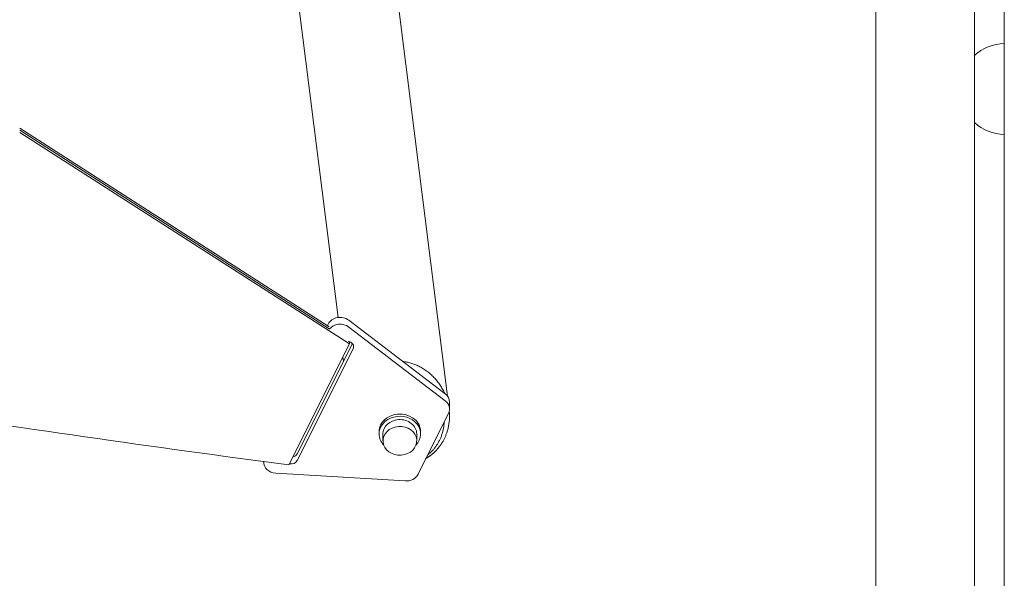
# Model space of a CAD drawing. Units: millimetres. Extents: x -5822 to 5019, y -4665 to 4460.
# Drawn here: x -170 to 209, y 129 to 344 of the extents above; entities that cross this region are included whole.
import ezdxf

# ---------------------------------------------------------------- set-up
doc = ezdxf.new("R2010")
doc.units = ezdxf.units.MM
doc.header["$LTSCALE"] = 20
doc.layers.add('2d', color=230, linetype='Continuous')

msp = doc.modelspace()

# ---------------------------------------------------------------- linework, layer by layer
at = {"layer": '2d', "lineweight": 0}
for p, q in [((209.26, -26.61), (209.26, 1108.61)), ((197.76, 22), (197.76, 1060)), ((197.76, 1060), (197.76, 22)), ((-67.67, 392.85), (-47.11, 229.14)), ((-26.93, 373.35), (-5.02, 198.93)), ((159.76, 22), (159.76, 366.27)), ((-50.49, 225.59), (-169.61, 301.98)), ((-169.61, 301.18), (-50.49, 224.8)), ((-50.49, 224.75), (-169.61, 301.13)), ((-42.74, 218.98), (-169.61, 300.34)), ((-42.96, 228.11), (-5.84, 199.74)), ((-51.19, 226.05), (-50.91, 226.61)), ((-5.84, 197.1), (-42.96, 225.46)), ((-42.74, 219.78), (-42.96, 219.92)), ((-42.82, 219.89), (-42.74, 219.83)), ((-42.74, 218.98), (-42.74, 219.86)), ((-66.02, 172.42), (-42.74, 218.98)), ((-41.61, 219.13), (-62.82, 176.72)), ((-41.33, 217.05), (-62.82, 174.08)), ((-45.21, 214.03), (-45, 212.36)), ((-4.19, 193.94), (-4.19, 196.59)), ((-16.31, 168.85), (-4.59, 192.28)), ((-31.33, 185.21), (-31.33, 184.36)), ((-29.83, 184.36), (-29.83, 181.72)), ((-16.83, 184.36), (-16.83, 181.72)), ((-15.33, 185.21), (-15.33, 184.36)), ((-75.74, 173.46), (-75.74, 173.72)), ((-71.09, 169.23), (-21.26, 166.27))]:
    msp.add_line(p, q, dxfattribs=at)
for centre, start, end in [((209.45, 317.5), 90.6413, 133.4438), ((209.45, 316.5), 226.5562, 269.3587)]:
    msp.add_arc(centre, 17, start, end, dxfattribs=at)
for centre, major_axis, start_param, end_param in [((-46.31, 224.95), (-5, 0), -2.303832, -0.401423), ((-46.31, 222.31), (-5, 0), -2.303832, -0.581239), ((-9.19, 193.94), (5, 0), -0.401423, 0.837761), ((950.96, 5686.76), (6575.97, -0.06), -1.750243, -1.726063), ((-23.33, 184.36), (8, 0), -0.682963, 3.141595), ((-23.33, 184.36), (-8, 0), 0.000003, 0.682963), ((-65.12, 177.55), (2.5, 0), -1.311858, -0.401423), ((-70.74, 173.46), (-5, 0), -0.060978, 1.500986), ((-65.12, 174.91), (2.5, 0), -1.845304, -0.401423), ((-20.91, 170.5), (5, 0), -1.640607, -0.401423)]:
    msp.add_ellipse(centre, major_axis=major_axis, ratio=0.848771, start_param=start_param, end_param=end_param, dxfattribs=at)
at = {"layer": '2d', "lineweight": 0, "extrusion": (0, 0, -1)}
for centre, major_axis, start_param, end_param in [((-43.63, 217.88), (2.5, 0), -1.396249, 0.401423), ((-9.19, 196.59), (5, 0), -0.837761, 0), ((-23.33, 185.21), (-8, 0), 0, 3.141593), ((-23.33, 184.36), (-6.5, 0), 0, 1.491999), ((-23.33, 184.36), (6.5, 0), -1.649593, 0), ((-23.33, 181.72), (-6.5, 0), -4.791186, 1.491999)]:
    msp.add_ellipse(centre, major_axis=major_axis, ratio=0.848771, start_param=start_param, end_param=end_param, dxfattribs=at)
at = {"layer": '2d', "lineweight": 0}
for points, weights in [([(-6.08, 199.92), (-9.18, 206.89), (-15.14, 211.36), (-22.21, 212.25)], [0.525000328913, 0.484181705683, 0.493347224908, 0.552496886588]), ([(-8.55, 178.91), (-5.63, 182.42), (-3.79, 187.29), (-4.3, 193.07)], [1, 0.806203673567, 0.668742871342, 0.587617593326]), ([(-12.55, 176.35), (-8.96, 179.18), (-6.54, 183.53), (-6.25, 188.95)], [0.697494615736, 0.596292775697, 0.533984954575, 0.51057115237]), ([(-13.28, 174.9), (-11.4, 175.99), (-9.83, 177.37), (-8.55, 178.91)], [0.755162789932, 0.823177849306, 0.904790252662, 1])]:
    msp.add_rational_spline(points, weights, degree=3, dxfattribs=at)

doc.saveas('drawing.dxf')
